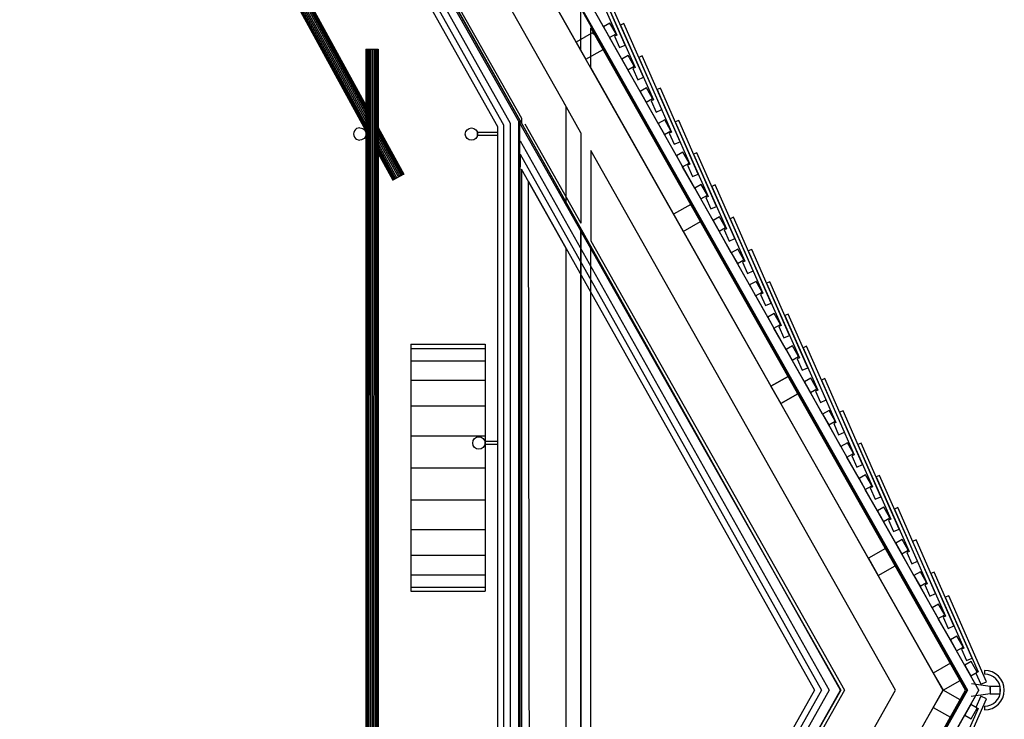
# Model space of a CAD drawing. Units: millimetres. Extents: x 0 to 29133, y 519 to 27569.
# Drawn here: x 25151 to 29133, y 10977 to 13808 of the extents above; entities that cross this region are included whole.
import ezdxf

# ---------------------------------------------------------------- set-up
doc = ezdxf.new("R2010")
doc.units = ezdxf.units.MM
doc.layers.add('GRUNDRI__KH3', color=9, linetype='Continuous')
pattern_1 = [(15, (27700, 13475), (-19564, 73015), [])]

msp = doc.modelspace()

# ---------------------------------------------------------------- hatches: boundary and pattern name
at = {"layer": 'GRUNDRI__KH3', "linetype": 'Continuous', "ltscale": 1}
h = msp.add_hatch(dxfattribs=at)
h.set_pattern_fill('ANSI31', scale=6000.000167, angle=-30, style=0, pattern_type=2)
h.set_pattern_definition([(15, (26070, 16360), (-19564, 73015), [])])
h.paths.add_polyline_path([(25913, 16274.3), (27534, 13409.2), (27714, 13456.6), (26069.7, 16362.9)], flags=0)
h = msp.add_hatch(dxfattribs=at)
h.set_pattern_fill('ANSI31', scale=1999.999993, angle=-90, style=0, pattern_type=2)
h.set_pattern_definition([(315, (25467, 16250), (17817, 17817), [])])
h.paths.add_polyline_path([(25467.1, 16250.6), (27083.4, 13376.3), (27108.4, 13382.8), (25488.9, 16262.9)], flags=0)
h = msp.add_hatch(dxfattribs=at)
h.set_pattern_fill('ANSI31', scale=4499.999747, angle=-80, style=0, pattern_type=2)
h.set_pattern_definition([(325, (27540, 13765), (32520, 46440), [])])
h.paths.add_polyline_path([(27563.1, 13750.3), (27538.5, 13793.8), (27512.4, 13779.1), (27537, 13735.5)], flags=0)
h = msp.add_hatch(dxfattribs=at)
h.set_pattern_fill('ANSI31', scale=4499.999747, angle=-80, style=0, pattern_type=2)
h.set_pattern_definition([(325, (27456, 13700), (32520, 46440), [])])
h.paths.add_polyline_path([(27510.8, 13687.4), (27471.5, 13757), (27401.8, 13717.6), (27441.2, 13648)], flags=0)
h = msp.add_hatch(dxfattribs=at)
h.set_pattern_fill('ANSI31', scale=4499.999747, angle=-80, style=0, pattern_type=2)
h.set_pattern_definition([(325, (27610, 13634), (32520, 46440), [])])
h.paths.add_polyline_path([(27637, 13619.8), (27612.4, 13663.3), (27586.2, 13648.5), (27610.9, 13605)], flags=0)
h = msp.add_hatch(dxfattribs=at)
h.set_pattern_fill('ANSI31', scale=4499.999747, angle=-80, style=0, pattern_type=2)
h.set_pattern_definition([(325, (27685, 13504), (32520, 46440), [])])
h.paths.add_polyline_path([(27710.8, 13489.2), (27686.2, 13532.7), (27660.1, 13517.9), (27684.7, 13474.4)], flags=0)
h = msp.add_hatch(dxfattribs=at)
h.set_pattern_fill('ANSI31', scale=6000.000167, angle=-30, style=0, pattern_type=2)
h.set_pattern_definition(pattern_1)
h.paths.add_polyline_path([(27774, 12984.1), (27774, 13350.2), (27703.4, 13475.2), (27546.7, 13386.7)], flags=0)
h = msp.add_hatch(dxfattribs=at)
h.set_pattern_fill('ANSI31', scale=6000.000167, angle=-30, style=0, pattern_type=2)
h.set_pattern_definition([(15, (27714, 9310), (-19564, 73015), [])])
h.paths.add_polyline_path([(27534, 13390.3), (27714, 13070.2), (27714, 13456.6), (27534, 13409.2)], flags=0)
h = msp.add_hatch(dxfattribs=at)
h.set_pattern_fill('ANSI31', scale=1999.999993, angle=-90, style=0, pattern_type=2)
h.set_pattern_definition([(315, (27083, 13376), (17817, 17817), [])])
h.paths.add_polyline_path([(27083.4, 13376.3), (27083.4, 8814.2), (27108.4, 8807.6), (27108.4, 13382.8)], flags=0)
h = msp.add_hatch(dxfattribs=at)
h.set_pattern_fill('ANSI31', scale=4499.999747, angle=-80, style=0, pattern_type=2)
h.set_pattern_definition([(325, (27760, 13373), (32520, 46440), [])])
h.paths.add_polyline_path([(27784.7, 13358.6), (27760.1, 13402.2), (27734, 13387.4), (27758.6, 13343.9)], flags=0)
h = msp.add_hatch(dxfattribs=at)
h.set_pattern_fill('ANSI31', scale=1999.999993, angle=-90, style=0, pattern_type=2)
h.set_pattern_definition([(315, (27437, 13376), (17817, 17817), [])])
h.paths.add_polyline_path([(27528.5, 13212.3), (28719, 11095.2), (28747.7, 11095.2), (27528.5, 13263.3)], flags=0)
h = msp.add_hatch(dxfattribs=at)
h.set_pattern_fill('ANSI31', scale=4499.999747, angle=-80, style=0, pattern_type=2)
h.set_pattern_definition([(325, (27833, 13240), (32520, 46440), [])])
h.paths.add_polyline_path([(27858.5, 13228.1), (27833.9, 13271.6), (27807.8, 13256.8), (27832.4, 13213.3)], flags=0)
h = msp.add_hatch(dxfattribs=at)
h.set_pattern_fill('ANSI31', scale=6000.000167, angle=-30, style=0, pattern_type=2)
h.set_pattern_definition(pattern_1)
h.paths.add_polyline_path([(28840.4, 11095.1), (29047, 11095.2), (27814, 13279.4), (27814, 12913.2)], flags=0)
h = msp.add_hatch(dxfattribs=at)
h.set_pattern_fill('ANSI31', scale=1999.999993, angle=-90, style=0, pattern_type=2)
h.set_pattern_definition([(315, (27169, 13224), (17817, 17817), [])])
h.paths.add_polyline_path([(27168.7, 13224.2), (27175.4, 8803.6), (27215.3, 8874.1), (27208.8, 13152.9)], flags=0)
h = msp.add_hatch(dxfattribs=at)
h.set_pattern_fill('ANSI31', scale=6000.000167, angle=-30, style=0, pattern_type=2)
h.set_pattern_definition([(15, (27360, 9310), (-19564, 73015), [])])
h.paths.add_polyline_path([(27180.9, 8987.9), (27360.9, 9308), (27360.9, 12882.4), (27180.9, 13202.6)], flags=0)
h = msp.add_hatch(dxfattribs=at)
h.set_pattern_fill('ANSI31', scale=4499.999747, angle=-80, style=0, pattern_type=2)
h.set_pattern_definition([(325, (27907, 13110), (32520, 46440), [])])
h.paths.add_polyline_path([(27932.4, 13097.5), (27907.8, 13141), (27881.7, 13126.3), (27906.3, 13082.8)], flags=0)
h = msp.add_hatch(dxfattribs=at)
h.set_pattern_fill('ANSI31', scale=4499.999747, angle=-80, style=0, pattern_type=2)
h.set_pattern_definition([(325, (27850, 13006), (32520, 46440), [])])
h.paths.add_polyline_path([(27904.8, 12991.1), (27865.4, 13060.8), (27795.8, 13021.4), (27835.2, 12951.7)], flags=0)
h = msp.add_hatch(dxfattribs=at)
h.set_pattern_fill('ANSI31', scale=4499.999747, angle=-80, style=0, pattern_type=2)
h.set_pattern_definition([(325, (27980, 12980), (32520, 46440), [])])
h.paths.add_polyline_path([(28006.2, 12967), (27981.6, 13010.5), (27955.5, 12995.7), (27980.1, 12952.2)], flags=0)
h = msp.add_hatch(dxfattribs=at)
h.set_pattern_fill('ANSI31', scale=1999.999993, angle=-90, style=0, pattern_type=2)
h.set_pattern_definition([(315, (27774, 13684), (17817, 17817), [])])
h.paths.add_polyline_path([(27774, 12952.9), (27774, 9414.7), (27814, 9485.8), (27814, 12882.2)], flags=0)
h = msp.add_hatch(dxfattribs=at)
h.set_pattern_fill('ANSI31', scale=4499.999747, angle=-80, style=0, pattern_type=2)
h.set_pattern_definition([(325, (28055, 12850), (32520, 46440), [])])
h.paths.add_polyline_path([(28080.1, 12836.4), (28055.5, 12879.9), (28029.4, 12865.2), (28054, 12821.6)], flags=0)
h = msp.add_hatch(dxfattribs=at)
h.set_pattern_fill('ANSI31', scale=4499.999747, angle=-80, style=0, pattern_type=2)
h.set_pattern_definition([(325, (28130, 12720), (32520, 46440), [])])
h.paths.add_polyline_path([(28154, 12705.8), (28129.3, 12749.4), (28103.2, 12734.6), (28127.8, 12691.1)], flags=0)
h = msp.add_hatch(dxfattribs=at)
h.set_pattern_fill('ANSI31', scale=4499.999747, angle=-80, style=0, pattern_type=2)
h.set_pattern_definition([(325, (28200, 12590), (32520, 46440), [])])
h.paths.add_polyline_path([(28227.8, 12575.3), (28203.2, 12618.8), (28177.1, 12604), (28201.7, 12560.5)], flags=0)
h = msp.add_hatch(dxfattribs=at)
h.set_pattern_fill('ANSI31', scale=4499.999747, angle=-80, style=0, pattern_type=2)
h.set_pattern_definition([(325, (28276, 12460), (32520, 46440), [])])
h.paths.add_polyline_path([(28301.7, 12444.7), (28277.1, 12488.3), (28250.9, 12473.5), (28275.6, 12430)], flags=0)
h = msp.add_hatch(dxfattribs=at)
h.set_pattern_fill('ANSI31', scale=4499.999747, angle=-80, style=0, pattern_type=2)
h.set_pattern_definition([(325, (28244, 12310), (32520, 46440), [])])
h.paths.add_polyline_path([(28298.7, 12294.8), (28259.3, 12364.5), (28189.7, 12325.1), (28229.1, 12255.5)], flags=0)
h = msp.add_hatch(dxfattribs=at)
h.set_pattern_fill('ANSI31', scale=4499.999747, angle=-80, style=0, pattern_type=2)
h.set_pattern_definition([(325, (28350, 12330), (32520, 46440), [])])
h.paths.add_polyline_path([(28375.5, 12314.2), (28350.9, 12357.7), (28324.8, 12342.9), (28349.4, 12299.4)], flags=0)
h = msp.add_hatch(dxfattribs=at)
h.set_pattern_fill('ANSI31', scale=4499.999747, angle=-80, style=0, pattern_type=2)
h.set_pattern_definition([(325, (28424, 12200), (32520, 46440), [])])
h.paths.add_polyline_path([(28449.4, 12183.6), (28424.8, 12227.1), (28398.7, 12212.4), (28423.3, 12168.8)], flags=0)
h = msp.add_hatch(dxfattribs=at)
h.set_pattern_fill('ANSI31', scale=4499.999747, angle=-80, style=0, pattern_type=2)
h.set_pattern_definition([(325, (28500, 12070), (32520, 46440), [])])
h.paths.add_polyline_path([(28523.2, 12053.1), (28498.6, 12096.6), (28472.5, 12081.8), (28497.1, 12038.3)], flags=0)
h = msp.add_hatch(dxfattribs=at)
h.set_pattern_fill('ANSI31', scale=4499.999747, angle=-80, style=0, pattern_type=2)
h.set_pattern_definition([(325, (28570, 11937), (32520, 46440), [])])
h.paths.add_polyline_path([(28597.1, 11922.5), (28572.5, 11966), (28546.4, 11951.2), (28571, 11907.7)], flags=0)
h = msp.add_hatch(dxfattribs=at)
h.set_pattern_fill('ANSI31', scale=4499.999747, angle=-80, style=0, pattern_type=2)
h.set_pattern_definition([(325, (28646, 11806), (32520, 46440), [])])
h.paths.add_polyline_path([(28670.9, 11791.9), (28646.3, 11835.5), (28620.2, 11820.7), (28644.8, 11777.2)], flags=0)
h = msp.add_hatch(dxfattribs=at)
h.set_pattern_fill('ANSI31', scale=4499.999747, angle=-80, style=0, pattern_type=2)
h.set_pattern_definition([(325, (28640, 11614), (32520, 46440), [])])
h.paths.add_polyline_path([(28692.7, 11598.6), (28653.3, 11668.2), (28583.6, 11628.8), (28623, 11559.2)], flags=0)
h = msp.add_hatch(dxfattribs=at)
h.set_pattern_fill('ANSI31', scale=4499.999747, angle=-80, style=0, pattern_type=2)
h.set_pattern_definition([(325, (28720, 11676), (32520, 46440), [])])
h.paths.add_polyline_path([(28744.8, 11661.4), (28720.2, 11704.9), (28694.1, 11690.1), (28718.7, 11646.6)], flags=0)
h = msp.add_hatch(dxfattribs=at)
h.set_pattern_fill('ANSI31', scale=4499.999747, angle=-80, style=0, pattern_type=2)
h.set_pattern_definition([(325, (28793, 11545), (32520, 46440), [])])
h.paths.add_polyline_path([(28818.7, 11530.8), (28794, 11574.3), (28767.9, 11559.6), (28792.5, 11516.1)], flags=0)
h = msp.add_hatch(dxfattribs=at)
h.set_pattern_fill('ANSI31', scale=4499.999747, angle=-80, style=0, pattern_type=2)
h.set_pattern_definition([(325, (28867, 11415), (32520, 46440), [])])
h.paths.add_polyline_path([(28892.5, 11400.3), (28867.9, 11443.8), (28841.8, 11429), (28866.4, 11385.5)], flags=0)
h = msp.add_hatch(dxfattribs=at)
h.set_pattern_fill('ANSI31', scale=4499.999747, angle=-80, style=0, pattern_type=2)
h.set_pattern_definition([(325, (28940, 11284), (32520, 46440), [])])
h.paths.add_polyline_path([(28966.4, 11269.7), (28941.7, 11313.2), (28915.6, 11298.5), (28940.3, 11254.9)], flags=0)
h = msp.add_hatch(dxfattribs=at)
h.set_pattern_fill('ANSI31', scale=4499.999747, angle=-80, style=0, pattern_type=2)
h.set_pattern_definition([(325, (28900, 11150), (32520, 46440), [])])
h.paths.add_polyline_path([(28955.3, 11134.3), (28915.9, 11204), (28846.3, 11164.6), (28885.7, 11094.9)], flags=0)
h = msp.add_hatch(dxfattribs=at)
h.set_pattern_fill('ANSI31', scale=4499.999747, angle=-80, style=0, pattern_type=2)
h.set_pattern_definition([(325, (29000, 11180), (32520, 46440), [])])
h.paths.add_polyline_path([(29024.3, 11167.8), (28999.7, 11211.3), (28973.6, 11196.6), (28998.2, 11153)], flags=0)
h = msp.add_hatch(dxfattribs=at)
h.set_pattern_fill('ANSI31', scale=1999.999993, angle=-90, style=0, pattern_type=2)
h.set_pattern_definition([(315, (27437, 8815), (17817, 17817), [])])
h.paths.add_polyline_path([(28719, 11095.2), (27528.5, 8978.1), (27528.5, 8927.1), (28747.7, 11095.2)], flags=0)
h = msp.add_hatch(dxfattribs=at)
h.set_pattern_fill('ANSI31', scale=6000.000167, angle=-30, style=0, pattern_type=2)
h.set_pattern_definition([(15, (27714, 8730), (-19564, 73015), [])])
h.paths.add_polyline_path([(27714, 8728.1), (29047, 11095.2), (28840.4, 11095.1), (27557.2, 8816.5)], flags=0)
h = msp.add_hatch(dxfattribs=at)
h.set_pattern_fill('ANSI31', scale=4499.999747, angle=-80, style=0, pattern_type=2)
h.set_pattern_definition([(325, (28900, 11040), (32520, 46440), [])])
h.paths.add_polyline_path([(28885.5, 11095.2), (28846.1, 11025.6), (28915.8, 10986.2), (28955.2, 11055.8)], flags=0)
h = msp.add_hatch(dxfattribs=at)
h.set_pattern_fill('ANSI31', scale=4499.999747, angle=-80, style=0, pattern_type=2)
h.set_pattern_definition([(325, (29097, 11095), (32520, 46440), [])])
h.paths.add_polyline_path([(29076.7, 11110.2), (29076.7, 11080.2), (29116.7, 11080.2), (29116.7, 11110.2)], flags=0)
h = msp.add_hatch(dxfattribs=at)
h.set_pattern_fill('ANSI31', scale=4499.999747, angle=-80, style=0, pattern_type=2)
h.set_pattern_definition([(325, (29000, 11010), (32520, 46440), [])])
h.paths.add_polyline_path([(28998.2, 11037.4), (28973.6, 10993.9), (28999.7, 10979.1), (29024.3, 11022.6)], flags=0)

# ---------------------------------------------------------------- linework, layer by layer
at = {"layer": 'GRUNDRI__KH3', "color": 5, "linetype": 'Continuous', "ltscale": 1000.000008}
for p, q in [((25980.5, 16487.1), (29031, 11094.6)), ((27168.4, 13398.5), (27168.4, 8791.9)), ((27420.9, 9237.5), (27420.9, 12952.9)), ((25980.1, 5703.6), (29031, 11095.8))]:
    msp.add_line(p, q, dxfattribs=at)
at = {"layer": 'GRUNDRI__KH3', "color": 21, "linetype": 'Continuous', "ltscale": 1}
for p, q in [((25846.7, 16465.9), (27420.9, 13683.4)), ((28885.5, 11095.2), (25846.9, 16466)), ((25945.7, 16467.4), (28984.7, 11095.2)), ((25533.5, 16288.8), (28471.9, 11095.2)), ((27512.4, 13779.1), (27463.2, 13866.1)), ((27420.9, 13683.4), (27420.9, 13845.9)), ((27460.9, 13612.7), (27460.9, 13775.1)), ((28977, 11095.2), (27460.9, 13775.1)), ((27586.3, 13648.5), (27537, 13735.6)), ((27460.9, 13612.7), (28885.1, 11095.2)), ((27660.1, 13518), (27610.9, 13605)), ((27734, 13387.4), (27684.8, 13474.4)), ((27807.8, 13256.8), (27758.6, 13343.9)), ((27881.7, 13126.3), (27832.5, 13213.3)), ((27955.6, 12995.7), (27906.3, 13082.8)), ((28029.4, 12865.2), (27980.2, 12952.2)), ((28103.3, 12734.6), (28054, 12821.7)), ((28177.1, 12604.1), (28127.9, 12691.1)), ((28251, 12473.5), (28201.7, 12560.5)), ((28324.8, 12342.9), (28275.6, 12430)), ((28398.7, 12212.4), (28349.5, 12299.4)), ((28472.6, 12081.8), (28423.3, 12168.9)), ((28546.4, 11951.3), (28497.2, 12038.3)), ((28620.3, 11820.7), (28571, 11907.8)), ((28694.1, 11690.2), (28644.9, 11777.2)), ((28768, 11559.6), (28718.7, 11646.6)), ((28841.8, 11429), (28792.6, 11516.1)), ((28915.7, 11298.5), (28866.5, 11385.5)), ((29030.7, 11095.2), (28940.3, 11255)), ((28471.9, 11095.2), (25545, 5921.9)), ((25858.3, 5744.6), (28885.5, 11095.2)), ((28984.7, 11095.2), (25945.7, 5723)), ((28885.1, 11095.2), (27216.4, 8145.5)), ((27216.6, 7983.5), (28977, 11095.2)), ((28940.3, 10935.5), (29030.7, 11095.2))]:
    msp.add_line(p, q, dxfattribs=at)
at = {"layer": 'GRUNDRI__KH3', "color": 5, "linetype": 'Continuous', "ltscale": 250.000002}
for p, q in [((25172.4, 15932.2), (26551.5, 13410.6)), ((25178, 15935.3), (26551.5, 13424)), ((25183.3, 15938.2), (26551.5, 13436.6)), ((25187.9, 15940.6), (26551.5, 13447.4)), ((25191.4, 15942.5), (26551.5, 13455.7)), ((25193.5, 15943.7), (26551.5, 13460.9)), ((25194.3, 15944.1), (26551.5, 13462.7)), ((25151.2, 15920.6), (26551.5, 13360.2)), ((25153.4, 15921.8), (26551.5, 13365.4)), ((25156.8, 15923.7), (26551.5, 13373.7)), ((25161.4, 15926.2), (26551.5, 13384.5)), ((25166.7, 15929), (26551.5, 13397.1)), ((25240.4, 15755.7), (26551.5, 13358.5)), ((26551.5, 13689.4), (26551.5, 13346)), ((26551.5, 13689.4), (26554.8, 13689.4)), ((26552.3, 13689.4), (26552, 8504.5)), ((26554.8, 13689.4), (26554.4, 8504.5)), ((26554.8, 13689.4), (26564, 13689.4)), ((26558.8, 13689.4), (26558.4, 8504.5)), ((26564, 13689.4), (26563.6, 8504.5)), ((26564, 13689.4), (26589, 13689.4)), ((26570, 13689.4), (26569.6, 8504.5)), ((26576.5, 13689.4), (26576.1, 8504.5)), ((26583, 13689.4), (26582.6, 8504.5)), ((26589, 13689.4), (26588.6, 8504.5)), ((26589, 13689.4), (26598.1, 13689.4)), ((26594.2, 13689.4), (26593.8, 8504.5)), ((26598.1, 13689.4), (26597.7, 8504.5)), ((26598.1, 13689.4), (26601.5, 13689.4)), ((26600.6, 13689.4), (26600.2, 8504.5)), ((26601.5, 13689.4), (26601.1, 8504.5)), ((26502.4, 13352.1), (26501.5, 13345.6)), ((26501.5, 13345.6), (26502.4, 13339.2)), ((26504.9, 13358.1), (26502.4, 13352.1)), ((26508.8, 13363.3), (26504.9, 13358.1)), ((26514, 13367.3), (26508.8, 13363.3)), ((26520, 13369.8), (26514, 13367.3)), ((26526.5, 13370.6), (26520, 13369.8)), ((26526.5, 13370.6), (26533, 13369.8)), ((26533, 13369.8), (26539, 13367.3)), ((26539, 13367.3), (26544.2, 13363.3)), ((26544.2, 13363.3), (26548.2, 13358.1)), ((26548.2, 13358.1), (26550.7, 13352.1)), ((26550.7, 13352.1), (26551.5, 13345.6)), ((26551.5, 13345.6), (26550.7, 13339.2)), ((26551.5, 13345.3), (26551.1, 8848.5)), ((26601.5, 13371.2), (26704.7, 13182.4)), ((26601.5, 13369.5), (26704, 13182)), ((26601.5, 13364.3), (26701.8, 13180.8)), ((26601.5, 13356), (26698.3, 13178.9)), ((26601.5, 13345.2), (26693.8, 13176.4)), ((27003.4, 13339.4), (27003.4, 13351.4)), ((27083.4, 13351.4), (27003.4, 13351.4)), ((26502.4, 13339.2), (26504.9, 13333.1)), ((26504.9, 13333.1), (26508.8, 13328)), ((26508.8, 13328), (26514, 13324)), ((26514, 13324), (26520, 13321.5)), ((26520, 13321.5), (26526.5, 13320.6)), ((26533, 13321.5), (26526.5, 13320.6)), ((26539, 13324), (26533, 13321.5)), ((26544.2, 13328), (26539, 13324)), ((26548.2, 13333.1), (26544.2, 13328)), ((26550.7, 13339.2), (26548.2, 13333.1)), ((26601.5, 13332.6), (26688.5, 13173.5)), ((26601.5, 13319.1), (26682.8, 13170.4)), ((26601.5, 13305.7), (26677.1, 13167.3)), ((27083.4, 13339.4), (27003.4, 13339.4)), ((26601.5, 13293.1), (26671.8, 13164.4)), ((26601.5, 13282.3), (26667.3, 13161.9)), ((26601.5, 13274), (26663.8, 13160)), ((26601.5, 13268.8), (26661.6, 13158.8)), ((26601.5, 13267.1), (26660.9, 13158.4)), ((26704.7, 13182.4), (26660.9, 13158.4)), ((26733.4, 12495.3), (26733.4, 11495.3)), ((26733.4, 12495.3), (27033.4, 12495.3)), ((26733.4, 12478.3), (27033.4, 12478.3)), ((27033.4, 12495.3), (27033.4, 11495.3)), ((26733.4, 12428.4), (27033.4, 12428.4)), ((26733.4, 12348.9), (27033.4, 12348.9)), ((26733.4, 12245.3), (27033.4, 12245.3)), ((26733.4, 12124.8), (27033.4, 12124.8)), ((27033.4, 12089.3), (27033.4, 12101.3)), ((27083.4, 12101.3), (27033.4, 12101.3)), ((27083.4, 12089.3), (27033.4, 12089.3)), ((26733.4, 11995.3), (27033.4, 11995.3)), ((26733.4, 11865.9), (27033.4, 11865.9)), ((26733.4, 11745.3), (27033.4, 11745.3)), ((26733.4, 11641.8), (27033.4, 11641.8)), ((26733.4, 11562.3), (27033.4, 11562.3)), ((26733.4, 11512.4), (27033.4, 11512.4)), ((26733.4, 11495.3), (27033.4, 11495.3))]:
    msp.add_line(p, q, dxfattribs=at)
at = {"layer": 'GRUNDRI__KH3', "color": 5, "linetype": 'Continuous', "ltscale": 1000.000008}
for points in [[(25931.7, 16485.3), (28981, 11095.2)], [(27174.4, 13401.9), (25540, 16292.4)], [(27172.8, 13398.5), (27172.8, 8782.4)], [(28189.7, 12325.1), (28259.3, 12364.5)], [(28259.3, 12364.5), (28298.7, 12294.8)], [(28229.1, 12255.5), (28189.7, 12325.1)], [(28298.7, 12294.8), (28229.1, 12255.5)], [(29076.7, 11110.2), (29001.4, 11120.8)], [(25931.5, 5705.3), (28981, 11095.2)], [(29076.7, 11080.2), (28999.9, 11069.4)], [(29076.7, 11095.2), (29076.7, 11110.2)], [(29076.7, 11095.2), (29076.7, 11080.2)]]:
    msp.add_lwpolyline(points, dxfattribs=at)
at = {"layer": 'GRUNDRI__KH3', "color": 1, "linetype": 'Continuous', "ltscale": 1}
for points in [[(27360.9, 13456.6), (25716.6, 16362.9)], [(27175.4, 13400.3), (25547.3, 16295.7)], [(25467.1, 16250.6), (27083.4, 13376.3)], [(25488.9, 16262.9), (27108.4, 13382.8)], [(25512.4, 16276.1), (27135.4, 13389.9)], [(25559.9, 16274.3), (27180.9, 13409.2)], [(27433.4, 14047.3), (27566.4, 13745.3)], [(27600.2, 13705.6), (27447.1, 14053.4)], [(27507.2, 13916.8), (27640.2, 13614.8)], [(27674.1, 13575), (27521, 13922.8)], [(27594.8, 13792.3), (27581.1, 13786.2)], [(27581.1, 13786.2), (27714.1, 13484.2)], [(27748, 13444.5), (27594.8, 13792.3)], [(27566.4, 13745.3), (27557, 13741.2)], [(27557, 13741.2), (27577.2, 13695.5)], [(27577.2, 13695.5), (27600.2, 13705.6)], [(27668.7, 13661.7), (27654.9, 13655.7)], [(27821.8, 13313.9), (27668.7, 13661.7)], [(27654.9, 13655.7), (27787.9, 13353.6)], [(27640.2, 13614.8), (27630.9, 13610.7)], [(27630.9, 13610.7), (27651, 13564.9)], [(27651, 13564.9), (27674.1, 13575)], [(27742.5, 13531.1), (27728.8, 13525.1)], [(27728.8, 13525.1), (27861.8, 13223.1)], [(27895.7, 13183.4), (27742.5, 13531.1)], [(27420.9, 13350.2), (27350.3, 13475.2)], [(27714.1, 13484.2), (27704.8, 13480.1)], [(27704.8, 13480.1), (27724.9, 13434.3)], [(27360.9, 13070.2), (27360.9, 13456.6)], [(27724.9, 13434.3), (27748, 13444.5)], [(27108.4, 13382.8), (27108.4, 8807.6)], [(27135.4, 13389.9), (27135.4, 13389.6)], [(27135.4, 13389.6), (27135.4, 8800.9)], [(27175.4, 13400), (27175.4, 13400.3)], [(28471.4, 11095.2), (27175.4, 13400)], [(27180.9, 13409.2), (27180.9, 13390.3)], [(27360.9, 13070.2), (27180.9, 13390.3)], [(27193.6, 13386.7), (27420.9, 12984.1)], [(27816.4, 13400.6), (27802.6, 13394.5)], [(27802.6, 13394.5), (27935.6, 13092.5)], [(27969.5, 13052.8), (27816.4, 13400.6)], [(27083.4, 13376.3), (27083.4, 8814.2)], [(27420.9, 13350.2), (27420.9, 12984.1)], [(27787.9, 13353.6), (27778.6, 13349.5)], [(27778.6, 13349.5), (27798.8, 13303.8)], [(27175.4, 13318.4), (28425.5, 11095.2)], [(27798.8, 13303.8), (27821.8, 13313.9)], [(27175.4, 13263.3), (28394.5, 11095.2)], [(27175.4, 13263.3), (27175.4, 13212.3)], [(27175.4, 8927.1), (27175.4, 13263.3)], [(27460.9, 13279.4), (27460.9, 12913.2)], [(28693.9, 11095.2), (27460.9, 13279.4)], [(27890.2, 13270), (27876.5, 13264)], [(27876.5, 13264), (28009.5, 12962)], [(28043.4, 12922.3), (27890.2, 13270)], [(27168.7, 13224.2), (27175.4, 8803.6)], [(27861.8, 13223.1), (27852.5, 13219)], [(27360.9, 12882.4), (27180.9, 13202.6)], [(27180.9, 13202.6), (27180.9, 8987.9)], [(27852.5, 13219), (27872.6, 13173.2)], [(27872.6, 13173.2), (27895.7, 13183.4)], [(27208.8, 13152.9), (28365.9, 11095.2)], [(27215.3, 8874.1), (27208.8, 13152.9)], [(27964.1, 13139.5), (27950.4, 13133.4)], [(27950.4, 13133.4), (28083.4, 12831.4)], [(28117.2, 12791.7), (27964.1, 13139.5)], [(27935.6, 13092.5), (27926.3, 13088.4)], [(27926.3, 13088.4), (27946.5, 13042.7)], [(27946.5, 13042.7), (27969.5, 13052.8)], [(28037.9, 13008.9), (28024.2, 13002.9)], [(28024.2, 13002.9), (28157.2, 12700.9)], [(28191.1, 12661.1), (28037.9, 13008.9)], [(27420.9, 12952.9), (27420.9, 9414.7)], [(27460.9, 12882.2), (27420.9, 12952.9)], [(28009.5, 12962), (28000.2, 12957.9)], [(28000.2, 12957.9), (28020.3, 12912.1)], [(27460.9, 12913.2), (28487.3, 11095.1)], [(28020.3, 12912.1), (28043.4, 12922.3)], [(27360.9, 9308), (27360.9, 12882.4)], [(27460.9, 9485.8), (27460.9, 12882.2)], [(28111.8, 12878.4), (28098.1, 12872.3)], [(28098.1, 12872.3), (28231.1, 12570.3)], [(28264.9, 12530.6), (28111.8, 12878.4)], [(28083.4, 12831.4), (28074, 12827.3)], [(28074, 12827.3), (28094.2, 12781.5)], [(28094.2, 12781.5), (28117.2, 12791.7)], [(28185.6, 12747.8), (28171.9, 12741.8)], [(28338.8, 12400), (28185.6, 12747.8)], [(28171.9, 12741.8), (28304.9, 12439.7)], [(28157.2, 12700.9), (28147.9, 12696.7)], [(28147.9, 12696.7), (28168, 12651)], [(28168, 12651), (28191.1, 12661.1)], [(28259.5, 12617.2), (28245.8, 12611.2)], [(28245.8, 12611.2), (28378.8, 12309.2)], [(28412.7, 12269.5), (28259.5, 12617.2)], [(28231.1, 12570.3), (28221.7, 12566.2)], [(28221.7, 12566.2), (28241.9, 12520.4)], [(28241.9, 12520.4), (28264.9, 12530.6)], [(28333.4, 12486.7), (28319.6, 12480.6)], [(28319.6, 12480.6), (28452.6, 12178.6)], [(28486.5, 12138.9), (28333.4, 12486.7)], [(28304.9, 12439.7), (28295.6, 12435.6)], [(28295.6, 12435.6), (28315.7, 12389.9)], [(28315.7, 12389.9), (28338.8, 12400)], [(28407.2, 12356.1), (28393.5, 12350.1)], [(28393.5, 12350.1), (28526.5, 12048.1)], [(28560.4, 12008.4), (28407.2, 12356.1)], [(28378.8, 12309.2), (28369.4, 12305.1)], [(28369.4, 12305.1), (28389.6, 12259.3)], [(28389.6, 12259.3), (28412.7, 12269.5)], [(28481.1, 12225.6), (28467.3, 12219.5)], [(28467.3, 12219.5), (28600.3, 11917.5)], [(28634.2, 11877.8), (28481.1, 12225.6)], [(28452.6, 12178.6), (28443.3, 12174.5)], [(28443.3, 12174.5), (28463.5, 12128.8)], [(28463.5, 12128.8), (28486.5, 12138.9)], [(28554.9, 12095), (28541.2, 12089)], [(28541.2, 12089), (28674.2, 11786.9)], [(28708.1, 11747.2), (28554.9, 12095)], [(28526.5, 12048.1), (28517.2, 12044)], [(28517.2, 12044), (28537.3, 11998.2)], [(28537.3, 11998.2), (28560.4, 12008.4)], [(28628.8, 11964.4), (28615, 11958.4)], [(28615, 11958.4), (28748, 11656.4)], [(28781.9, 11616.7), (28628.8, 11964.4)], [(28600.3, 11917.5), (28591, 11913.4)], [(28591, 11913.4), (28611.2, 11867.6)], [(28611.2, 11867.6), (28634.2, 11877.8)], [(28702.6, 11833.9), (28688.9, 11827.8)], [(28688.9, 11827.8), (28821.9, 11525.8)], [(28855.8, 11486.1), (28702.6, 11833.9)], [(28674.2, 11786.9), (28664.9, 11782.8)], [(28664.9, 11782.8), (28685, 11737.1)], [(28685, 11737.1), (28708.1, 11747.2)], [(28776.5, 11703.3), (28762.8, 11697.3)], [(28762.8, 11697.3), (28895.8, 11395.3)], [(28929.6, 11355.6), (28776.5, 11703.3)], [(28748, 11656.4), (28738.7, 11652.3)], [(28738.7, 11652.3), (28758.9, 11606.5)], [(28758.9, 11606.5), (28781.9, 11616.7)], [(28850.3, 11572.8), (28836.6, 11566.7)], [(28836.6, 11566.7), (28969.6, 11264.7)], [(29003.5, 11225), (28850.3, 11572.8)], [(28821.9, 11525.8), (28812.6, 11521.7)], [(28812.6, 11521.7), (28832.7, 11476)], [(28832.7, 11476), (28855.8, 11486.1)], [(28908.6, 11477.4), (28894.9, 11471.3)], [(28894.9, 11471.3), (29027.9, 11169.3)], [(29061.7, 11129.6), (28908.6, 11477.4)], [(28895.8, 11395.3), (28886.4, 11391.2)], [(28886.4, 11391.2), (28906.6, 11345.4)], [(28906.6, 11345.4), (28929.6, 11355.6)], [(28969.6, 11264.7), (28960.3, 11260.6)], [(28960.3, 11260.6), (28980.4, 11214.8)], [(28980.4, 11214.8), (29003.5, 11225)], [(29018.8, 11164.7), (29038.7, 11119.4)], [(29027.9, 11169.3), (29023.9, 11167.6)], [(29053.5, 11175.2), (29053.5, 11160.2)], [(29038.7, 11119.4), (29061.7, 11129.6)], [(28394.5, 11095.2), (27175.4, 8927.1)], [(28425.5, 11095.2), (27175.4, 8872)], [(27175.4, 8790.4), (28471.4, 11095.2)], [(28487.3, 11095.1), (27204, 8816.5)], [(27360.9, 8728.1), (28693.9, 11095.2)], [(28365.9, 11095.2), (27460.9, 9485.8)], [(29038.7, 11071), (29018.8, 11025.8)], [(29061.7, 11060.8), (29038.7, 11071)], [(28908.6, 10713.1), (29061.7, 11060.8)], [(29027.9, 11021.1), (28894.9, 10719.1)], [(29023.9, 11022.9), (29027.9, 11021.1)], [(29053.5, 11030.2), (29053.5, 11015.2)]]:
    msp.add_lwpolyline(points, dxfattribs=at)
for points in [[(27563.1, 13750.3), (27538.5, 13793.8), (27512.4, 13779.1), (27537, 13735.5)], [(27510.9, 13687.4), (27471.5, 13757), (27401.8, 13717.6), (27441.2, 13648)], [(27637, 13619.8), (27612.4, 13663.3), (27586.2, 13648.5), (27610.9, 13605)], [(27710.8, 13489.2), (27686.2, 13532.7), (27660.1, 13517.9), (27684.7, 13474.4)], [(27784.7, 13358.6), (27760.1, 13402.2), (27734, 13387.4), (27758.6, 13343.9)], [(27858.5, 13228.1), (27833.9, 13271.6), (27807.8, 13256.8), (27832.4, 13213.3)], [(27932.4, 13097.5), (27907.8, 13141), (27881.7, 13126.3), (27906.3, 13082.8)], [(27904.8, 12991.1), (27865.4, 13060.8), (27795.8, 13021.4), (27835.2, 12951.7)], [(28006.3, 12967), (27981.6, 13010.5), (27955.5, 12995.7), (27980.1, 12952.2)], [(28080.1, 12836.4), (28055.5, 12879.9), (28029.4, 12865.2), (28054, 12821.6)], [(28154, 12705.8), (28129.3, 12749.4), (28103.2, 12734.6), (28127.8, 12691.1)], [(28227.8, 12575.3), (28203.2, 12618.8), (28177.1, 12604), (28201.7, 12560.5)], [(28301.7, 12444.7), (28277.1, 12488.3), (28250.9, 12473.5), (28275.6, 12430)], [(28298.7, 12294.8), (28259.3, 12364.5), (28189.7, 12325.1), (28229.1, 12255.5)], [(28375.5, 12314.2), (28350.9, 12357.7), (28324.8, 12342.9), (28349.4, 12299.4)], [(28449.4, 12183.6), (28424.8, 12227.1), (28398.7, 12212.4), (28423.3, 12168.8)], [(28523.2, 12053.1), (28498.6, 12096.6), (28472.5, 12081.8), (28497.1, 12038.3)], [(28597.1, 11922.5), (28572.5, 11966), (28546.4, 11951.2), (28571, 11907.7)], [(28670.9, 11791.9), (28646.3, 11835.5), (28620.2, 11820.7), (28644.8, 11777.2)], [(28692.7, 11598.6), (28653.3, 11668.2), (28583.6, 11628.8), (28623, 11559.2)], [(28744.8, 11661.4), (28720.2, 11704.9), (28694.1, 11690.1), (28718.7, 11646.6)], [(28818.7, 11530.8), (28794, 11574.3), (28767.9, 11559.6), (28792.5, 11516.1)], [(28892.5, 11400.3), (28867.9, 11443.8), (28841.8, 11429), (28866.4, 11385.5)], [(28966.4, 11269.7), (28941.7, 11313.2), (28915.6, 11298.5), (28940.3, 11254.9)], [(28955.3, 11134.3), (28915.9, 11204), (28846.3, 11164.6), (28885.7, 11094.9)], [(29024.3, 11167.8), (28999.7, 11211.3), (28973.6, 11196.6), (28998.2, 11153)], [(28885.5, 11095.2), (28846.1, 11025.6), (28915.8, 10986.2), (28955.2, 11055.8)], [(29076.7, 11110.2), (29076.7, 11080.2), (29116.7, 11080.2), (29116.7, 11110.2)], [(28998.2, 11037.4), (28973.6, 10993.9), (28999.7, 10979.1), (29024.3, 11022.6)]]:
    msp.add_lwpolyline(points, close=True, dxfattribs=at)
for points in [[(29053.5, 11015.2, 1), (29053.5, 11175.2), (29053.5, 11175.2), (29053.5, 11175.2)], [(29053.5, 11030.2, 1), (29053.5, 11160.2), (29053.5, 11160.2), (29053.5, 11160.2)]]:
    msp.add_lwpolyline(points, format="xyb", dxfattribs=at)
at = {"layer": 'GRUNDRI__KH3', "color": 5, "linetype": 'Continuous', "ltscale": 250.000002}
for centre in [(26978.4, 13345.3), (27008.4, 12095.3)]:
    msp.add_circle(centre, 25, dxfattribs=at)

doc.saveas('drawing.dxf')
